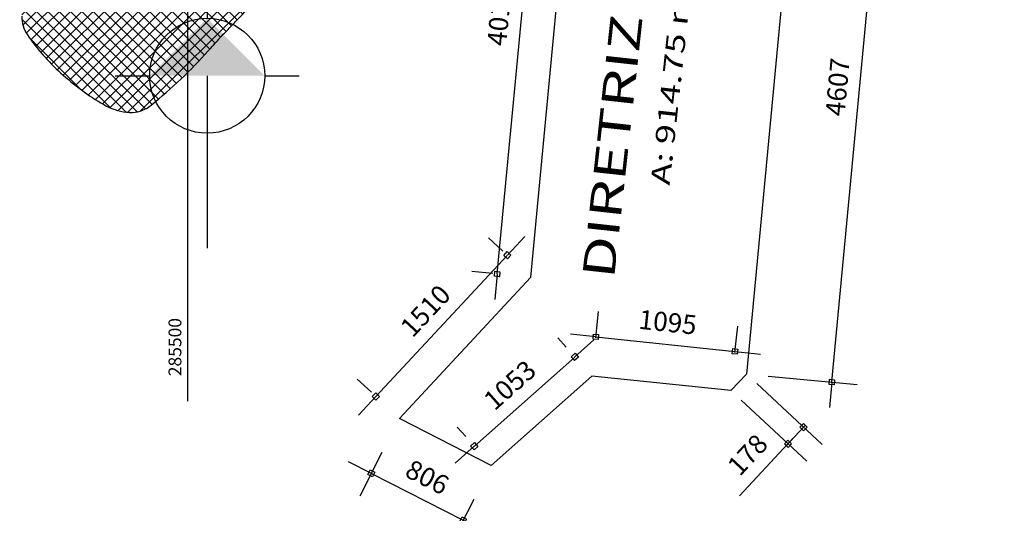
# Model space of a CAD drawing. Units: inches. Extents: x 185518 to 286128, y 1673436 to 1673890.
# Drawn here: x 285487 to 285564, y 1673552 to 1673590 of the extents above; entities that cross this region are included whole.
import ezdxf
from ezdxf.enums import TextEntityAlignment as Align

# ---------------------------------------------------------------- set-up
doc = ezdxf.new("R2010")
doc.units = ezdxf.units.IN
doc.header["$LTSCALE"] = 5
doc.header["$MEASUREMENT"] = 0
doc.header["$PDMODE"] = 34
doc.header["$PDSIZE"] = 0.2
for name, color, linetype in [('areaLote3', 3, 'Continuous'), ('COTA', 13, 'Continuous'), ('ESPEC', 2, 'Continuous'), ('ESPECARQ', 2, 'Continuous'), ('MALHA', 7, 'Continuous'), ('MANCHA VEG HATCH', 71, 'Continuous'), ('NIVEIS', 2, 'Continuous'), ('PENA06', 6, 'Continuous'), ('UNIDADE', 4, 'Continuous')]:
    doc.layers.add(name, color=color, linetype=linetype)
doc.styles.add('1_5mm', font='romans.shx', dxfattribs={"height": 0.75})
doc.styles.add('2mm', font='romans.shx', dxfattribs={"height": 1})
doc.styles.add('REGUA100', font='simplex.shx')
doc.styles.add('REGUA60', font='simplex.shx')
doc.dimstyles.get("Standard").update_dxf_attribs({"dimtxt": 1.125, "dimasz": 1, "dimexe": 0.18, "dimexo": 0.0625, "dimgap": 0.09, "dimtad": 0, "dimtih": 1, "dimtoh": 1, "dimzin": 0, "dimdsep": 46, "dimtxsty": '1_5mm', "dimcen": 0.09, "dimclrt": 2, "dimaunit": 1, "dimadec": 3, "dimazin": 0, "dimtfac": 1, "dimtofl": 0, "dimtmove": 0, "dimatfit": 3, "dimfxl": 1, "dimtolj": 1, "dimtzin": 0, "dimarcsym": 0})

# ---------------------------------------------------------------- blocks, each defined once
blk = doc.blocks.new('Norte2')
at = {"color": 0, "linetype": 'ByBlock'}
for p, q in [((0, 14.4), (0, 9)), ((-14.4, 0), (-9, 0)), ((0, 0), (0, -27)), ((9, 0), (14.4, 0))]:
    blk.add_line(p, q, dxfattribs=at)
blk.add_circle((0, 0), 9, dxfattribs=at)
at = {"color": 4}
blk.add_solid([(-9, 0), (0, 9), (9, 0)], dxfattribs=at)
blk = doc.blocks.new('COTAPT')
at = {"color": 0, "linetype": 'ByBlock'}
blk.add_line((0, 0), (200, 0), dxfattribs=at)
at = {"color": 6, "linetype": 'ByBlock'}
blk.add_lwpolyline([(-20, 20), (20, 20), (20, -20), (-20, -20)], close=True, dxfattribs=at)
blk = doc.blocks.new('*D67')
at = {"layer": 'COTA', "color": 0, "lineweight": -2, "transparency": 16777216}
for p, q in [((206323.4, -50195.5), (206149.2, -50536.5)), ((206241.1, -50358.9), (206957.5, -50724.8)), ((207041.6, -50562.3), (206867.4, -50903.3))]:
    blk.add_line(p, q, dxfattribs=at)
at = {"layer": 'Defpoints', "color": 0, "transparency": 16777216}
for p in [(206459.8, -49928.3), (207178, -50295.1), (206958.4, -50725.2)]:
    blk.add_point(p, dxfattribs=at)
at = {"layer": 'COTA', "color": 0, "lineweight": -2, "transparency": 16777216}
for p, rotation in [((206240.2, -50358.4), 152.9443472468818), ((206958.4, -50725.2), 332.9443472468818)]:
    blk.add_blockref('COTAPT', p, dxfattribs=dict(at, rotation=rotation))
at = {"layer": 'COTA', "color": 2, "transparency": 16777216, "insert": (206678, -50387.7), "char_height": 150, "attachment_point": 5, "rotation": 332.94435, "style": 'REGUA60'}
blk.add_mtext('\\A1;806', dxfattribs=at)
blk = doc.blocks.new('*D68')
at = {"layer": 'COTA', "color": 0, "lineweight": -2, "transparency": 16777216}
for p, q in [((207269.7, -48618.6), (207158.3, -48514.9)), ((206275.9, -49755.6), (207303.9, -48651.9)), ((206240.3, -49723.8), (206128.9, -49620))]:
    blk.add_line(p, q, dxfattribs=at)
at = {"layer": 'Defpoints', "color": 0, "transparency": 16777216}
for p in [(207304.6, -48651.2), (207489.2, -48823.1), (206459.8, -49928.3)]:
    blk.add_point(p, dxfattribs=at)
at = {"layer": 'COTA', "color": 0, "lineweight": -2, "transparency": 16777216}
for p, rotation in [((207304.6, -48651.2), 47.03389578396587), ((206275.2, -49756.4), 227.0338957839658)]:
    blk.add_blockref('COTAPT', p, dxfattribs=dict(at, rotation=rotation))
at = {"layer": 'COTA', "color": 2, "transparency": 16777216, "insert": (206663.3, -49085.8), "char_height": 150, "attachment_point": 5, "rotation": 47.0339, "style": 'REGUA60'}
blk.add_mtext('\\A1;1510', dxfattribs=at)
blk = doc.blocks.new('*D69')
at = {"layer": 'COTA', "color": 0, "lineweight": -2, "transparency": 16777216}
for p, q in [((207225, -48797.1), (207602.5, -44804.7)), ((207568.3, -44800.5), (207403.5, -44784.9)), ((207190.6, -48794.9), (207025.8, -48779.3))]:
    blk.add_line(p, q, dxfattribs=at)
at = {"layer": 'Defpoints', "color": 0, "transparency": 16777216}
for p in [(207602.6, -44803.7), (207866.9, -44828.7), (207489.2, -48823.1)]:
    blk.add_point(p, dxfattribs=at)
at = {"layer": 'COTA', "color": 0, "lineweight": -2, "transparency": 16777216}
for p, rotation in [((207602.6, -44803.7), 84.59824063591029), ((207224.9, -48798.1), 264.5982406359103)]:
    blk.add_blockref('COTAPT', p, dxfattribs=dict(at, rotation=rotation))
at = {"layer": 'COTA', "color": 2, "transparency": 16777216, "insert": (207241.5, -46784.6), "char_height": 150, "attachment_point": 5, "rotation": 84.59824, "style": 'REGUA60'}
blk.add_mtext('\\A1;4012', dxfattribs=at)
blk = doc.blocks.new('*D78')
at = {"layer": 'COTA', "color": 0, "lineweight": -2, "transparency": 16777216}
for p, q in [((207765.7, -49371.8), (207699.7, -49297.4)), ((207046.3, -50145.3), (207831.7, -49447.6)), ((206978.8, -50070.8), (206912.7, -49996.4))]:
    blk.add_line(p, q, dxfattribs=at)
at = {"layer": 'Defpoints', "color": 0, "transparency": 16777216}
for p in [(207832.5, -49447), (207965, -49596.1), (207178, -50295.1)]:
    blk.add_point(p, dxfattribs=at)
at = {"layer": 'COTA', "color": 0, "lineweight": -2, "transparency": 16777216}
for p, rotation in [((207832.5, -49447), 41.61346823501523), ((207045.5, -50146), 221.6134682350152)]:
    blk.add_blockref('COTAPT', p, dxfattribs=dict(at, rotation=rotation))
at = {"layer": 'COTA', "color": 2, "transparency": 16777216, "insert": (207324.1, -49667.1), "char_height": 150, "attachment_point": 5, "rotation": 41.61347, "style": 'REGUA60'}
blk.add_mtext('\\A1;1053', dxfattribs=at)
blk = doc.blocks.new('*D79')
at = {"layer": 'COTA', "color": 0, "lineweight": -2, "transparency": 16777216}
for p, q in [((209780.1, -45010.1), (210477, -45076)), ((209844.3, -49643.1), (210277.8, -45058.2)), ((209346.4, -49597), (210043.3, -49662.9))]:
    blk.add_line(p, q, dxfattribs=at)
at = {"layer": 'Defpoints', "color": 0, "transparency": 16777216}
for p in [(209481.5, -44981.9), (210277.9, -45057.2), (209047.7, -49568.7)]:
    blk.add_point(p, dxfattribs=at)
at = {"layer": 'COTA', "color": 0, "lineweight": -2, "transparency": 16777216}
for p, rotation in [((210277.9, -45057.2), 84.59824063600081), ((209844.2, -49644.1), 264.5982406360008)]:
    blk.add_blockref('COTAPT', p, dxfattribs=dict(at, rotation=rotation))
at = {"layer": 'COTA', "color": 2, "transparency": 16777216, "insert": (209888.8, -47334.3), "char_height": 150, "attachment_point": 5, "rotation": 84.59824, "style": 'REGUA60'}
blk.add_mtext('\\A1;4607', dxfattribs=at)
blk = doc.blocks.new('*D80')
at = {"layer": 'COTA', "color": 0, "lineweight": -2, "transparency": 16777216}
for p, q in [((209256.2, -49656.1), (209768.4, -50133.2)), ((209135, -49786.2), (209647.2, -50263.3)), ((209622.7, -49996.1), (209623.4, -49995.4)), ((209500.2, -50127.7), (209122.5, -50533.2))]:
    blk.add_line(p, q, dxfattribs=at)
at = {"layer": 'Defpoints', "color": 0, "transparency": 16777216}
for p in [(209036.6, -49451.6), (208915.5, -49581.7), (209622, -49996.9)]:
    blk.add_point(p, dxfattribs=at)
at = {"layer": 'COTA', "color": 0, "lineweight": -2, "transparency": 16777216}
for p, rotation in [((209622, -49996.9), 227.0338957832692), ((209500.9, -50127), 47.03389578326923)]:
    blk.add_blockref('COTAPT', p, dxfattribs=dict(at, rotation=rotation))
at = {"layer": 'COTA', "color": 2, "transparency": 16777216, "insert": (209184.4, -50212.9), "char_height": 150, "attachment_point": 5, "rotation": 47.0339, "style": 'REGUA60'}
blk.add_mtext('\\A1;178', dxfattribs=at)
blk = doc.blocks.new('*D81')
at = {"layer": 'COTA', "color": 0, "lineweight": -2, "transparency": 16777216}
for p, q in [((207996.2, -49298.2), (208018, -49090.8)), ((209085.5, -49412.6), (209107.3, -49205.1)), ((207998.1, -49289.8), (209085.4, -49403.9))]:
    blk.add_line(p, q, dxfattribs=at)
at = {"layer": 'Defpoints', "color": 0, "transparency": 16777216}
for p in [(209086.4, -49404), (207964.9, -49596.6), (209054.2, -49710.9)]:
    blk.add_point(p, dxfattribs=at)
at = {"layer": 'COTA', "color": 0, "lineweight": -2, "transparency": 16777216}
for p, rotation in [((207997.1, -49289.7), 174.0095575398918), ((209086.4, -49404), 354.0095575398918)]:
    blk.add_blockref('COTAPT', p, dxfattribs=dict(at, rotation=rotation))
at = {"layer": 'COTA', "color": 2, "transparency": 16777216, "insert": (208559.8, -49174.8), "char_height": 150, "attachment_point": 5, "rotation": 354.00956, "style": 'REGUA60'}
blk.add_mtext('\\A1;1095', dxfattribs=at)
blk = doc.blocks.new('INDUNI1')
at = {"color": 0, "style": 'REGUA100', "width": 1.4, "flags": 8}
for tag, p in [('NOME1', (0, 0)), ('NOME2', (0, -4.286))]:
    blk.add_attdef(tag, text='', height=2.5, dxfattribs=at).set_placement(p, align=Align.CENTER)
at = {"layer": 'ESPECARQ', "style": 'REGUA60', "width": 1.4}
blk.add_attdef('AREA', text='', height=1.5, dxfattribs=at).set_placement((0, -7.813), align=Align.CENTER)
at = {"layer": 'ESPECARQ', "style": 'REGUA60', "width": 1.4, "flags": 8}
for tag, p in [('PISO', (0, -10.313)), ('REVPAR', (0, -12.813)), ('PEDIR', (0, -15.313))]:
    blk.add_attdef(tag, text='', height=1.5, dxfattribs=at).set_placement(p, align=Align.CENTER)
blk = doc.blocks.new('A$C72972DC4')
at = {"layer": 'areaLote3'}
blk.add_lwpolyline([(26024.142, -1133.582), (25629.635, -3908.768), (5935.695, -2046.532), (5501.968, -6633.386), (5380.789, -6763.489), (4291.502, -6649.184), (3504.574, -7348.182), (2786.386, -6981.367), (3815.761, -5876.187), (4193.466, -1881.798), (-2048.511, -1291.564), (-1916.717, 102.218), (-5345.59, 426.448), (-4593.19, 1761.557)], close=True, dxfattribs=at)
at = {"layer": 'PENA06'}
blk.add_lwpolyline([(25629.635, -3908.768), (5935.695, -2046.532), (5501.968, -6633.386), (5380.789, -6763.489), (4291.502, -6649.184), (4291.502, -6649.184), (3504.574, -7348.182), (2786.386, -6981.367), (3815.832, -5875.69), (4193.466, -1881.798), (-2048.511, -1291.564), (-1916.717, 102.218), (-5345.59, 426.448), (-3457.814, 3776.617)], dxfattribs=at)
at = {"layer": 'ESPEC', "xscale": 50, "yscale": 50, "zscale": 50}
blk.add_blockref('Norte2', (1281.86, -4298.709), dxfattribs=at)
at = {"layer": 'UNIDADE', "xscale": 100.0000000000047, "yscale": 100.0000000000018, "zscale": 100, "rotation": 83.75131623141142}
blk.add_blockref('INDUNI1', (4215.615, -4239.593), dxfattribs=at).add_auto_attribs({'NOME2': 'DIRETRIZ 2716', 'AREA': 'A: 914.75 m2'})
at = {"layer": 'COTA'}
dim = blk.add_aligned_dim(p1=(3815.832, -5875.69), p2=(4193.537, -1881.301), distance=265.523, dimstyle='Standard', override={"dimscale": 100, "dimtxt": 1.5, "dimasz": 0.01, "dimexe": 2, "dimexo": 3, "dimgap": 0.98, "dimtad": 1, "dimtih": 0, "dimtoh": 0, "dimdec": 2, "dimrnd": 0.5, "dimzin": 8, "dimtxsty": 'REGUA60', "dimblk": 'COTAPT', "dimcen": 4, "dimdle": 4, "dimclrt": 2, "dimaunit": 1}, dxfattribs=at)
dim.commit()
dim.dimension.update_dxf_attribs({"geometry": '*D69', "text_midpoint": (3568.109, -3837.213), "insert": (-203673.386, 42947.428)})
dim = blk.add_linear_dim(base=(6604.518, -2109.775), p1=(5374.343, -6621.318), p2=(5808.07, -2034.464), angle=84.5982406, text='4607', dimstyle='Standard', override={"dimscale": 100, "dimtxt": 1.5, "dimasz": 0.01, "dimexe": 2, "dimexo": 3, "dimgap": 0.98, "dimtad": 1, "dimtih": 0, "dimtoh": 0, "dimdec": 2, "dimrnd": 0.5, "dimzin": 8, "dimtxsty": 'REGUA60', "dimblk": 'COTAPT', "dimcen": 4, "dimdle": 4, "dimclrt": 2, "dimaunit": 1}, dxfattribs=at)
dim.commit()
dim.dimension.update_dxf_attribs({"geometry": '*D79', "text_midpoint": (6215.422, -4386.916), "insert": (-203673.386, 42947.428)})
for p1, p2, distance, text, picture, middle in [((2786.457, -6980.87), (3815.832, -5875.69), 252.283, '1510', '*D68', (2989.941, -6138.422)), ((4291.502, -6649.184), (5380.789, -6763.489), 308.597, '1095', '*D81', (4886.406, -6227.369)), ((3504.645, -7347.684), (4291.573, -6648.686), 199.491, '1053', '*D78', (3650.737, -6719.695)), ((2786.457, -6980.87), (3504.645, -7347.684), -482.958, '806', '*D67', (3004.565, -7440.315))]:
    dim = blk.add_aligned_dim(p1=p1, p2=p2, distance=distance, text=text, dimstyle='Standard', override={"dimscale": 100, "dimtxt": 1.5, "dimasz": 0.01, "dimexe": 2, "dimexo": 3, "dimgap": 0.98, "dimtad": 1, "dimtih": 0, "dimtoh": 0, "dimdec": 2, "dimrnd": 0.5, "dimzin": 8, "dimtxsty": 'REGUA60', "dimblk": 'COTAPT', "dimcen": 4, "dimdle": 4, "dimclrt": 2, "dimaunit": 1}, dxfattribs=at)
    dim.commit()
    dim.dimension.update_dxf_attribs({"geometry": picture, "text_midpoint": middle, "insert": (-203673.386, 42947.428)})
dim = blk.add_linear_dim(base=(5948.6546, -7049.4347), p1=(5242.0704, -6634.2846), p2=(5363.249, -6504.1822), angle=47.0338958, dimstyle='Standard', override={"dimscale": 100, "dimtxt": 1.5, "dimasz": 0.01, "dimexe": 2, "dimexo": 3, "dimgap": 0.98, "dimtad": 1, "dimtih": 0, "dimtoh": 0, "dimdec": 2, "dimrnd": 0.5, "dimzin": 8, "dimtxsty": 'REGUA60', "dimblk": 'COTAPT', "dimcen": 4, "dimdle": 4, "dimclrt": 2, "dimaunit": 1}, dxfattribs=at)
dim.commit()
dim.dimension.update_dxf_attribs({"geometry": '*D80', "text_midpoint": (5637.6114, -7383.3836), "dimtype": 128, "insert": (-203673.3863, 42947.4281)})

msp = doc.modelspace()

# ---------------------------------------------------------------- hatches: boundary and pattern name
at = {"layer": 'MANCHA VEG HATCH'}
h = msp.add_hatch(dxfattribs=at)
h.set_pattern_fill('ANSI37', color=256, scale=5)
h.set_pattern_definition([(45, (0, 0), (-0.44194173824, 0.44194173824), []), (135, (0, 0), (-0.44194173824, -0.44194173824), [])])
edge = h.paths.add_edge_path()
edge.add_arc((285541.035, 1673552.106), 53.247, 135.65862, 136.17862, ccw=False)
edge.add_arc((285291.035, 1673796.424), 296.312, 315.65862, 315.87905)
edge.add_arc((285446.842, 1673645.326), 79.271, 315.87905, 317.3848)
edge.add_arc((285496.924, 1673599.249), 11.218, 317.3848, 321.38826)
edge.add_arc((285505.443, 1673592.445), 0.315, 321.38826, 349.29419)
edge.add_arc((285501.323, 1673593.224), 4.508, 349.29419, 356.60446)
edge.add_arc((285503.776, 1673593.079), 2.051, 356.60446, 396.23202)
edge.add_arc((285493.26, 1673585.373), 15.088, 36.23202, 50.59109)
edge.add_arc((285487.221, 1673578.024), 24.599, 50.59109, 58.4642)
edge.add_arc((285498.844, 1673596.964), 2.378, 58.4642, 83.97619)
edge.add_arc((285497.876, 1673587.797), 11.596, 83.97619, 86.09691)
edge.add_arc((285498.549, 1673597.647), 1.723, 86.09691, 91.60102)
edge.add_arc((285498.527, 1673598.424), 0.946, 91.60102, 100.00321)
edge.add_arc((285503.732, 1673568.914), 30.911, 100.00321, 101.47179)
edge.add_arc((285499.828, 1673588.149), 11.284, 101.47179, 126.83125)
edge.add_arc((285509.699, 1673574.97), 27.749, 126.83125, 142.92368)
edge.add_arc((285516.649, 1673569.718), 36.461, 142.92368, 144.19145)
edge.add_arc((285487.284, 1673590.903), 0.252, 144.19145, 159.49031)
edge.add_arc((285487.298, 1673590.898), 0.267, 159.49031, 175.30381)
edge.add_arc((285493.215, 1673590.412), 6.204, 175.30381, 178.57226)
edge.add_arc((285489.491, 1673590.505), 2.478, 178.57226, 214.43532)
edge.add_arc((285501.302, 1673598.603), 16.799, 214.43532, 228.01677)
edge.add_arc((285504.339, 1673601.978), 21.339, 228.01677, 239.2381)
edge.add_arc((285495.634, 1673587.353), 4.319, 239.2381, 264.34152)
edge.add_arc((285495.796, 1673588.987), 5.961, 264.34152, 267.37356)
edge.add_arc((285495.589, 1673584.479), 1.448, 267.37356, 273.52683)
edge.add_arc((285495.519, 1673585.608), 2.58, 273.52683, 309.07203)
edge.add_arc((285472.34, 1673614.158), 39.355, 309.07203, 318.03623)
edge.add_arc((285409.819, 1673670.381), 123.437, 318.03623, 318.6073)
edge.add_arc((285507.542, 1673584.249), 6.826, 136.17862, 138.6073, ccw=False)

# ---------------------------------------------------------------- linework, layer by layer
at = {"layer": 'MALHA'}
msp.add_line((285500, 1673560.422), (285500, 1673719.603), dxfattribs=at)
at = {"layer": 'MALHA', "color": 3}
msp.add_lwpolyline([(285487.014, 1673590.567, 0.157772), (285487.447, 1673589.104, 0.05933), (285490.065, 1673586.116, 0.049001), (285493.425, 1673583.641, 0.109975), (285495.208, 1673583.055, 0.013231), (285495.523, 1673583.032, 0.026855), (285495.678, 1673583.033, 0.156351), (285497.145, 1673583.605, 0.039134), (285501.603, 1673587.843, 0.002492), (285502.421, 1673588.762, -0.010598), (285502.617, 1673588.975, -0.002269), (285502.953, 1673589.322, 0.000962), (285503.748, 1673590.139, 0.00657), (285505.179, 1673591.654, 0.01747)], format="xyb", dxfattribs=at)

# ---------------------------------------------------------------- block references
at = {"layer": 'NIVEIS', "xscale": 0.01, "yscale": 0.01, "zscale": 0.01}
msp.add_blockref('A$C72972DC4', (285488.702, 1673628.891), dxfattribs=at)

# ---------------------------------------------------------------- texts
at = {"layer": 'MALHA', "style": '2mm'}
msp.add_text('285500', height=1.002, rotation=90, dxfattribs=at).set_placement((285499.5, 1673564.664), align=Align.CENTER)

doc.saveas('drawing.dxf')
